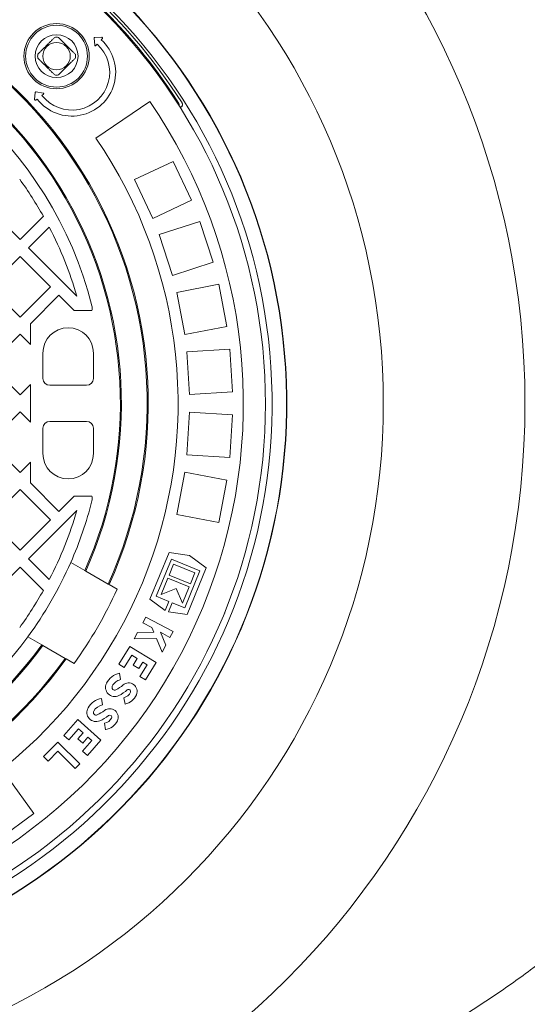
# Model space of a CAD drawing. Units: millimetres. Extents: x 352 to 5534, y 611 to 3685.
# Drawn here: x 4559 to 4854, y 1689 to 2262 of the extents above; entities that cross this region are included whole.
import ezdxf

# ---------------------------------------------------------------- set-up
doc = ezdxf.new("R2010")
doc.units = ezdxf.units.MM
doc.header["$LTSCALE"] = 20
doc.linetypes.add('SLD-Durchgehend', pattern=[0])
doc.layers.add('MAßLINIE_MAßZEICHNUNGEN', color=7, linetype='SLD-Durchgehend')
doc.styles.add('SLDTEXTSTYLE0', font='Opinion Pro')
doc.dimstyles.new('SLDDIMSTYLE0', dxfattribs={"dimtxt": 105.833333, "dimasz": 70, "dimexe": 0, "dimexo": 0.0625, "dimgap": 26.458333, "dimtad": 0, "dimdec": 0, "dimrnd": 1e-09, "dimzin": 12, "dimdsep": 46, "dimtxsty": 'SLDTEXTSTYLE0', "dimsah": 1, "dimcen": 0.09, "dimadec": 0, "dimazin": 3, "dimtfac": 1, "dimtdec": 0, "dimtofl": 0, "dimtmove": 0, "dimatfit": 3, "dimfxl": 1, "dimfrac": 2, "dimtolj": 1, "dimtzin": 12, "dimarcsym": 0})

# ---------------------------------------------------------------- blocks, each defined once
blk = doc.blocks.new('_D')
at = {"layer": 'MAßLINIE_MAßZEICHNUNGEN', "color": 7}
for p, q in [((4397.17, 2583.8), (5476.03, 2583.8)), ((5456.03, 2583.8), (5456.03, 2192.06)), ((5456.03, 1493.8), (5456.03, 1885.54)), ((4397.17, 1493.8), (5476.03, 1493.8))]:
    blk.add_line(p, q, dxfattribs=at)
for points in [[(5456.03, 2583.8), (5426.03, 2513.8), (5486.03, 2513.8)], [(5456.03, 1493.8), (5486.03, 1563.8), (5426.03, 1563.8)]]:
    blk.add_solid(points, dxfattribs=at)
at = {"layer": 'MAßLINIE_MAßZEICHNUNGEN', "color": 7, "insert": (5394.68, 1885.54), "char_height": 105.833, "attachment_point": 1, "rotation": 90, "style": 'SLDTEXTSTYLE0'}
blk.add_mtext('1090', dxfattribs=at)
blk = doc.blocks.new('_D_1')
at = {"layer": 'MAßLINIE_MAßZEICHNUNGEN', "color": 7}
for p, q in [((3500.03, 1977.04), (3500.03, 1234.77)), ((5256.03, 1977.04), (5256.03, 1234.77)), ((3500.03, 1254.77), (4235.44, 1254.77)), ((5256.03, 1254.77), (4520.61, 1254.77))]:
    blk.add_line(p, q, dxfattribs=at)
for points in [[(3500.03, 1254.77), (3570.03, 1224.77), (3570.03, 1284.77)], [(5256.03, 1254.77), (5186.03, 1284.77), (5186.03, 1224.77)]]:
    blk.add_solid(points, dxfattribs=at)
at = {"layer": 'MAßLINIE_MAßZEICHNUNGEN', "color": 7, "insert": (4235.44, 1316.12), "char_height": 105.833, "attachment_point": 1, "style": 'SLDTEXTSTYLE0'}
blk.add_mtext('1756', dxfattribs=at)

msp = doc.modelspace()

# ---------------------------------------------------------------- linework, layer by layer
at = {"color": 7, "linetype": 'SLD-Durchgehend', "lineweight": 18}
for p, q in [((4602.14, 2251.52), (4602.49, 2247.4)), ((4606.66, 2252.04), (4602.53, 2251.95)), ((4606.25, 2250.57), (4606.97, 2251.37)), ((4603.19, 2247.17), (4603.91, 2247.97)), ((4567.89, 2219.88), (4567.49, 2215.76)), ((4572.43, 2219.57), (4568.35, 2220.23)), ((4568.13, 2215.41), (4568.98, 2216.06)), ((4571.76, 2218.2), (4572.61, 2218.85)), ((4634.49, 2214.71), (4603.16, 2193.22)), ((4653.49, 2213.45), (4653.33, 2213.76)), ((4625.6, 2169.11), (4648.22, 2179.76)), ((4658.87, 2157.14), (4648.22, 2179.76)), ((4636.25, 2146.49), (4625.6, 2169.11)), ((4636.25, 2146.49), (4658.87, 2157.14)), ((4541.37, 2151.94), (4559.04, 2134.26)), ((4559.04, 2134.26), (4572.58, 2147.79)), ((4576.04, 2141.36), (4563.99, 2129.31)), ((4639.98, 2137.06), (4663.76, 2144.78)), ((4671.48, 2121.01), (4663.76, 2144.78)), ((4647.71, 2113.28), (4639.98, 2137.06)), ((4563.99, 2129.31), (4592.12, 2101.18)), ((4559.04, 2124.36), (4541.37, 2106.68)), ((4576.72, 2106.68), (4559.04, 2124.36)), ((4647.71, 2113.28), (4671.48, 2121.01)), ((4541.37, 2106.68), (4559.04, 2089)), ((4559.04, 2089), (4576.72, 2106.68)), ((4650.23, 2103.45), (4674.79, 2108.14)), ((4679.47, 2083.58), (4674.79, 2108.14)), ((4581.67, 2101.73), (4565.03, 2085.08)), ((4590.6, 2092.8), (4581.67, 2101.73)), ((4654.92, 2078.89), (4650.23, 2103.45)), ((4600.76, 2092.8), (4590.6, 2092.8)), ((4565.03, 2085.08), (4565.03, 2073.12)), ((4654.92, 2078.89), (4679.47, 2083.58)), ((4559.04, 2079.1), (4541.37, 2061.43)), ((4565.03, 2073.12), (4559.04, 2079.1)), ((4572.28, 2068.05), (4572.28, 2053.3)), ((4601.78, 2068.05), (4601.78, 2053.3)), ((4656.19, 2068.82), (4681.14, 2070.39)), ((4657.76, 2043.87), (4656.19, 2068.82)), ((4682.71, 2045.44), (4681.14, 2070.39)), ((4541.37, 2061.43), (4559.04, 2043.75)), ((4559.04, 2043.75), (4565.03, 2049.73)), ((4565.03, 2049.73), (4565.03, 2027.87)), ((4576.28, 2049.3), (4597.78, 2049.3)), ((4657.76, 2043.87), (4682.71, 2045.44)), ((4559.04, 2033.85), (4541.37, 2016.17)), ((4565.03, 2027.87), (4559.04, 2033.85)), ((4656.19, 2008.77), (4657.76, 2033.72)), ((4657.76, 2033.72), (4682.71, 2032.15)), ((4681.14, 2007.2), (4682.71, 2032.15)), ((4576.28, 2028.3), (4597.78, 2028.3)), ((4572.28, 2024.3), (4572.28, 2009.55)), ((4601.78, 2024.3), (4601.78, 2009.55)), ((4541.37, 2016.17), (4559.04, 1998.49)), ((4656.19, 2008.77), (4681.14, 2007.2)), ((4559.04, 1998.49), (4565.03, 2004.47)), ((4565.03, 2004.47), (4565.03, 1992.51)), ((4650.23, 1974.15), (4654.92, 1998.7)), ((4654.92, 1998.7), (4679.47, 1994.02)), ((4565.03, 1992.51), (4581.67, 1975.87)), ((4674.79, 1969.46), (4679.47, 1994.02)), ((4559.04, 1988.59), (4541.37, 1970.92)), ((4576.72, 1970.92), (4559.04, 1988.59)), ((4581.67, 1975.87), (4590.6, 1984.8)), ((4600.76, 1984.8), (4590.6, 1984.8)), ((4592.12, 1976.42), (4563.99, 1948.29)), ((4650.23, 1974.15), (4674.79, 1969.46)), ((4541.37, 1970.92), (4559.04, 1953.24)), ((4559.04, 1953.24), (4576.72, 1970.92)), ((4645.78, 1951.92), (4634.63, 1924.67)), ((4657.71, 1950.19), (4645.78, 1951.92)), ((4667.43, 1943.06), (4657.71, 1950.19)), ((4691.35, 1955.56), (4691.05, 1955.66)), ((4563.99, 1948.29), (4576.04, 1936.24)), ((4596.7, 1941.41), (4588.53, 1946.13)), ((4638.27, 1926.44), (4647.13, 1948.1)), ((4648.41, 1945.05), (4645.86, 1938.8)), ((4647.13, 1948.1), (4663.79, 1941.28)), ((4660.74, 1940), (4648.41, 1945.05)), ((4559.04, 1943.34), (4541.37, 1925.66)), ((4572.58, 1929.81), (4559.04, 1943.34)), ((4597.24, 1941.1), (4596.7, 1941.41)), ((4610.3, 1933.56), (4597.24, 1941.1)), ((4645.86, 1938.8), (4658.18, 1933.76)), ((4663.79, 1941.28), (4654.93, 1919.62)), ((4656.28, 1915.8), (4667.43, 1943.06)), ((4658.18, 1933.76), (4660.74, 1940)), ((4610.83, 1933.25), (4610.3, 1933.56)), ((4615.52, 1930.55), (4610.83, 1933.25)), ((4645.11, 1936.97), (4641.19, 1927.39)), ((4657.43, 1931.92), (4645.11, 1936.97)), ((4641.19, 1927.39), (4649.87, 1931.03)), ((4649.87, 1931.03), (4653.51, 1922.34)), ((4653.51, 1922.34), (4657.43, 1931.92)), ((4634.63, 1924.67), (4643.53, 1918.14)), ((4645.68, 1923.41), (4638.27, 1926.44)), ((4643.53, 1918.14), (4645.68, 1923.41)), ((4647.52, 1922.66), (4645.36, 1917.39)), ((4654.93, 1919.62), (4647.52, 1922.66)), ((4645.36, 1917.39), (4656.28, 1915.8)), ((4678.05, 1916.81), (4678.35, 1916.71)), ((4632.21, 1914.34), (4630.42, 1911.01)), ((4630.42, 1911.01), (4635.71, 1908.17)), ((4648.07, 1905.82), (4632.21, 1914.34)), ((4627.39, 1905.37), (4625.4, 1901.66)), ((4636.83, 1905.5), (4627.39, 1905.37)), ((4635.71, 1908.17), (4636.83, 1905.5)), ((4640.75, 1905.46), (4646.28, 1902.49)), ((4643.87, 1898.01), (4640.75, 1905.46)), ((4646.28, 1902.49), (4648.07, 1905.82)), ((4563.53, 1902.83), (4571.7, 1898.11)), ((4625.4, 1901.66), (4638.37, 1901.83)), ((4638.37, 1901.83), (4641.68, 1893.93)), ((4571.7, 1898.11), (4572.24, 1897.8)), ((4572.24, 1897.8), (4585.3, 1890.26)), ((4622.92, 1897.25), (4616.5, 1886.83)), ((4638.24, 1887.81), (4622.92, 1897.25)), ((4641.68, 1893.93), (4643.87, 1898.01)), ((4585.3, 1890.26), (4585.83, 1889.95)), ((4585.83, 1889.95), (4590.52, 1887.25)), ((4619.71, 1884.85), (4624.15, 1892.05)), ((4624.15, 1892.05), (4627.29, 1890.12)), ((4627.29, 1890.12), (4624.93, 1886.28)), ((4628.15, 1884.3), (4630.51, 1888.13)), ((4630.51, 1888.13), (4633.04, 1886.57)), ((4632.01, 1877.69), (4638.24, 1887.81)), ((4616.5, 1886.83), (4619.71, 1884.85)), ((4617.55, 1877.87), (4616.87, 1881.6)), ((4624.93, 1886.28), (4628.15, 1884.3)), ((4633.04, 1886.57), (4628.79, 1879.68)), ((4628.79, 1879.68), (4632.01, 1877.69)), ((4606.95, 1863.12), (4606.49, 1866.87)), ((4619.46, 1867.32), (4620.13, 1863.59)), ((4592.61, 1854.55), (4584.52, 1845.37)), ((4606.12, 1842.66), (4592.61, 1854.55)), ((4587.36, 1842.87), (4592.95, 1849.22)), ((4595.72, 1846.78), (4592.75, 1843.4)), ((4592.95, 1849.22), (4595.72, 1846.78)), ((4608.25, 1852.47), (4608.7, 1848.72)), ((4580.93, 1841.52), (4572.64, 1833.09)), ((4593.76, 1828.89), (4580.93, 1841.52)), ((4584.52, 1845.37), (4587.36, 1842.87)), ((4592.75, 1843.4), (4595.58, 1840.91)), ((4600.79, 1842.32), (4595.44, 1836.24)), ((4595.58, 1840.91), (4598.56, 1844.28)), ((4598.27, 1833.74), (4606.12, 1842.66)), ((4598.56, 1844.28), (4600.79, 1842.32)), ((4575.34, 1830.44), (4580.97, 1836.17)), ((4580.97, 1836.17), (4591.11, 1826.19)), ((4595.44, 1836.24), (4598.27, 1833.74)), ((4572.64, 1833.09), (4575.34, 1830.44)), ((4591.11, 1826.19), (4593.76, 1828.89)), ((4552.42, 1820.03), (4567.12, 1799.8)), ((4546.89, 1785.11), (4567.12, 1799.8))]:
    msp.add_line(p, q, dxfattribs=at)
for centre, radius in [((4378.03, 2038.8), 475), ((4378.03, 2038.8), 392.5), ((4580.26, 2241.03), 19), ((4580.26, 2241.03), 18), ((4580.26, 2241.03), 12.5), ((4580.26, 2241.03), 8)]:
    msp.add_circle(centre, radius, dxfattribs=at)
for centre, radius, start, end in [((4378.03, 2038.8), 336.3, 274.19336, 265.80664), ((4378.03, 2038.8), 336.11, 274.21136, 265.78864), ((4378.03, 2038.8), 327.73, 274.55611, 265.44389), ((4378.03, 2038.8), 323.88, 274.22375, 180), ((4378.03, 2038.8), 326.19, 32.43672, 65.16328), ((4378.03, 2038.8), 324.5, 32.56608, 65.03392), ((4378.03, 2038.8), 255.62, 335.61264, 84.38736), ((4378.03, 2038.8), 255, 335.62627, 84.37373), ((4378.03, 2038.8), 240, 335.97916, 84.02084), ((4378.03, 2038.8), 239.38, 335.99463, 84.00537), ((4378.03, 2038.8), 230, 14.31658, 83.75987), ((4589.19, 2231.62), 25.5, 217.58421, 48.01602), ((4580.26, 2241.03), 11, 84.40057, 95.59943), ((4602.54, 2251.55), 0.4, 91.16841, 184.86363), ((4606.67, 2251.64), 0.4, 318.01602, 91.16841), ((4589.19, 2231.62), 22, 217.58421, 48.01602), ((4602.89, 2247.44), 0.4, 184.86363, 318.01602), ((4580.26, 2241.03), 11, 174.40057, 185.59943), ((4580.26, 2241.03), 11, 354.40057, 5.59943), ((4580.26, 2241.03), 11, 264.40057, 275.59943), ((4568.29, 2219.84), 0.4, 80.7366, 174.43182), ((4378.03, 2038.8), 311, 280.5533, 34.4467), ((4567.89, 2215.72), 0.4, 174.43182, 307.58421), ((4572.37, 2219.17), 0.4, 307.58421, 80.7366), ((4650.24, 2212.66), 1.5, 338.28391, 32.56608), ((4378.03, 2038.8), 273, 280.5533, 34.4467), ((4378.03, 2038.8), 223, 29.25833, 35.83995), ((4378.03, 2038.8), 223, 16.24462, 27.38072), ((4596.04, 2094.44), 5, 340.8783, 14.31658), ((4587.03, 2068.05), 14.75, 90, 180), ((4587.03, 2068.05), 14.75, 0, 90), ((4576.28, 2053.3), 4, 180, 270), ((4597.78, 2053.3), 4, 270, 0), ((4576.28, 2024.3), 4, 90, 180), ((4597.78, 2024.3), 4, 0, 90), ((4587.03, 2009.55), 14.75, 180, 270), ((4587.03, 2009.55), 14.75, 270, 0), ((4596.04, 1983.16), 5, 345.68342, 19.1217), ((4378.03, 2038.8), 230, 336.24013, 345.68342), ((4378.03, 2038.8), 223, 332.61928, 343.75538), ((4378.03, 2038.8), 230, 323.75987, 336.24013), ((4378.03, 2038.8), 223, 324.16005, 330.74167), ((4378.03, 2038.8), 261, 324.50347, 335.49653), ((4378.03, 2038.8), 230, 216.24013, 323.75987), ((4378.03, 2038.8), 240, 215.97916, 324.02084), ((4378.03, 2038.8), 239.38, 215.99463, 324.00537), ((4378.03, 2038.8), 255.62, 215.61264, 324.38736), ((4378.03, 2038.8), 255, 215.62627, 324.37373), ((4619.17, 1870.86), 10.98, 102.08863, 153.77685), ((4614.13, 1873.34), 5.35, 153.77685, 297.17751), ((4619.17, 1870.86), 7.2, 103.05454, 153.77685), ((4622.23, 1871.01), 4.95, 337.20485, 131.03188), ((4614.13, 1873.34), 1.58, 153.77685, 297.17751), ((4605.39, 1890.36), 20.7, 297.17751, 311.03188), ((4605.39, 1890.36), 24.48, 297.17751, 311.03188), ((4618.23, 1872.69), 5.51, 282.89563, 337.20485), ((4622.23, 1871.01), 1.17, 337.20485, 131.03188), ((4608.17, 1856.02), 10.98, 98.78863, 150.47685), ((4618.23, 1872.69), 9.29, 281.81935, 337.20485), ((4603.27, 1858.8), 5.36, 150.47685, 293.87751), ((4603.27, 1858.8), 1.58, 150.47685, 293.87751), ((4608.17, 1856.02), 7.2, 99.75454, 150.47685), ((4595.53, 1876.28), 20.7, 293.87751, 307.73188), ((4611.23, 1856), 4.95, 333.90485, 127.73188), ((4595.53, 1876.28), 24.48, 293.87751, 307.73188), ((4607.33, 1857.91), 5.51, 279.59563, 333.90485), ((4607.33, 1857.91), 9.29, 278.51935, 333.90485), ((4611.23, 1856), 1.17, 333.90485, 127.73188)]:
    msp.add_arc(centre, radius, start, end, dxfattribs=at)
for points, knots in [([(3643.03, 2038.8), (3643.15, 2046.57), (3643.41, 2062.12), (3645.48, 2085.36), (3648.79, 2108.68), (3653.5, 2132.01), (3659.57, 2155.25), (3665.74, 2174.44), (3671.38, 2189.74), (3677.57, 2205.17), (3685.45, 2222.69), (3695.34, 2242.09), (3705.26, 2259.66), (3715.95, 2276.89), (3727.4, 2293.75), (3739.57, 2310.23), (3753.08, 2327.11), (3768.01, 2344.28), (3784.46, 2361.67), (3801.66, 2378.4), (3820.43, 2395.26), (3840.8, 2412.09), (3862.85, 2428.8), (3885.62, 2444.62), (3907.25, 2458.42), (3927.5, 2470.39), (3946.22, 2480.75), (3968.45, 2492.25), (3994.34, 2504.54), (4021.67, 2516.21), (4046.94, 2526), (4070.03, 2534.2), (4093.4, 2541.77), (4117.02, 2548.72), (4140.87, 2555.03), (4165.6, 2560.88), (4191.21, 2566.2), (4217.68, 2570.92), (4244.34, 2574.92), (4271.16, 2578.19), (4298.12, 2580.72), (4325.27, 2582.53), (4352.59, 2583.6), (4380.06, 2583.92), (4407.6, 2583.49), (4435.18, 2582.29), (4462.77, 2580.33), (4490.92, 2577.53), (4519.57, 2573.85), (4548.75, 2569.19), (4577.81, 2563.63), (4606.69, 2557.16), (4635.31, 2549.8), (4663.7, 2541.5), (4691.84, 2532.26), (4719.65, 2522.07), (4747.07, 2510.93), (4774.09, 2498.8), (4800.69, 2485.66), (4826.78, 2471.51), (4852.26, 2456.35), (4877.12, 2440.15), (4901.33, 2422.85), (4922.5, 2406.24), (4940.77, 2390.7), (4956.37, 2376.49), (4971.49, 2361.71), (4986.73, 2345.7), (5001.93, 2328.39), (5016.95, 2309.7), (5031.2, 2290.22), (5044.6, 2269.95), (5057.06, 2248.9), (5068.3, 2227.49), (5078.3, 2205.78), (5087.05, 2183.83), (5094.05, 2163.16), (5099.52, 2143.91), (5103.76, 2126.2), (5107.22, 2108.32), (5109.64, 2092.06), (5111.26, 2077.49), (5112.27, 2064.63), (5112.89, 2051.73), (5113.12, 2037.33), (5112.78, 2021.45), (5111.67, 2004.12), (5109.83, 1986.77), (5107.24, 1969.42), (5103.9, 1952.1), (5099.77, 1934.62), (5094.8, 1917.01), (5088.97, 1899.33), (5082.4, 1881.91), (5075.05, 1864.62), (5066.91, 1847.49), (5057.99, 1830.55), (5048.4, 1813.97), (5036.99, 1795.92), (5023.5, 1776.58), (5007.71, 1756.17), (4990.97, 1736.53), (4973.15, 1717.47), (4954.27, 1699.04), (4934.36, 1681.24), (4913.72, 1664.31), (4891.52, 1647.57), (4867.72, 1631.14), (4842.25, 1615.12), (4816.08, 1600.12), (4788.41, 1585.69), (4759.32, 1571.97), (4728.73, 1559.05), (4697.59, 1547.31), (4666.04, 1536.78), (4634.19, 1527.45), (4602.04, 1519.29), (4569.57, 1512.26), (4536.89, 1506.37), (4504.07, 1501.61), (4471.13, 1497.96), (4438.04, 1495.42), (4404.87, 1493.98), (4371.73, 1493.64), (4338.6, 1494.39), (4305.46, 1496.25), (4272.4, 1499.22), (4239.5, 1503.28), (4206.75, 1508.47), (4174.15, 1514.79), (4141.78, 1522.25), (4109.74, 1530.85), (4078.02, 1540.63), (4046.63, 1551.61), (4019.1, 1562.45), (3995.38, 1572.71), (3975.33, 1582.05), (3955.5, 1591.96), (3935.91, 1602.46), (3916.59, 1613.56), (3896.85, 1625.71), (3876.76, 1639.01), (3856.39, 1653.58), (3836.55, 1668.94), (3817.3, 1685.06), (3798.74, 1701.93), (3780.88, 1719.57), (3763.76, 1738.02), (3747.83, 1756.82), (3733.12, 1775.86), (3719.62, 1795.07), (3706.94, 1815.01), (3695.17, 1835.7), (3684.38, 1857.1), (3674.83, 1878.78), (3666.52, 1900.69), (3659.47, 1922.74), (3653.56, 1945.34), (3648.87, 1968.45), (3645.5, 1992.01), (3643.41, 2015.49), (3643.15, 2031.11), (3643.03, 2038.8)], [0, 0, 0, 0, 0.005761, 0.011527, 0.017289, 0.023221, 0.029158, 0.035091, 0.038167, 0.041244, 0.047416, 0.052401, 0.057387, 0.062372, 0.067433, 0.072497, 0.077558, 0.08346, 0.089362, 0.095305, 0.101248, 0.108068, 0.114889, 0.121756, 0.128624, 0.133909, 0.139196, 0.144481, 0.152465, 0.160448, 0.166503, 0.17256, 0.178616, 0.184714, 0.190813, 0.19691, 0.203556, 0.210202, 0.216848, 0.223539, 0.230232, 0.236924, 0.243714, 0.250505, 0.257295, 0.264132, 0.27097, 0.277806, 0.285099, 0.292392, 0.299712, 0.307033, 0.31433, 0.321627, 0.328956, 0.336286, 0.34359, 0.350895, 0.35824, 0.365584, 0.372901, 0.380217, 0.387586, 0.394955, 0.400162, 0.405368, 0.4106, 0.415832, 0.421755, 0.42768, 0.433603, 0.439644, 0.445689, 0.45173, 0.457567, 0.463407, 0.469243, 0.473741, 0.478243, 0.482744, 0.487242, 0.490425, 0.493609, 0.496805, 0.500002, 0.50429, 0.50858, 0.512868, 0.517226, 0.521586, 0.525944, 0.530541, 0.535143, 0.539745, 0.544343, 0.549072, 0.553804, 0.558537, 0.563266, 0.569636, 0.576013, 0.582392, 0.588763, 0.595356, 0.601954, 0.608554, 0.615147, 0.622567, 0.629986, 0.637457, 0.644928, 0.653116, 0.661303, 0.669543, 0.677783, 0.685964, 0.694146, 0.702369, 0.710592, 0.71877, 0.726948, 0.735163, 0.743378, 0.751556, 0.759734, 0.767948, 0.776162, 0.784343, 0.792524, 0.800743, 0.808963, 0.81715, 0.825337, 0.83357, 0.841803, 0.847268, 0.852734, 0.858199, 0.863705, 0.869211, 0.874716, 0.880894, 0.887071, 0.893283, 0.899495, 0.905683, 0.911872, 0.918106, 0.924341, 0.930139, 0.935941, 0.941739, 0.947659, 0.953583, 0.959502, 0.965221, 0.970943, 0.97666, 0.982537, 0.988419, 0.994296, 1, 1, 1, 1]), ([(4582.53, 2490.78), (4591.3, 2488.67), (4608.83, 2484.46), (4634.87, 2477.08), (4660.67, 2468.92), (4686.18, 2459.89), (4711.62, 2449.89), (4736.97, 2438.86), (4762.15, 2426.74), (4786.85, 2413.65), (4810.98, 2399.57), (4834.18, 2384.67), (4856.41, 2368.99), (4877.63, 2352.56), (4896.47, 2336.5), (4913.06, 2321.07), (4927.57, 2306.48), (4941.47, 2291.31), (4955.06, 2275.16), (4968.22, 2257.98), (4980.82, 2239.73), (4991.58, 2222.3), (5000.67, 2205.87), (5008.29, 2190.59), (5015.24, 2174.99), (5021.75, 2158.41), (5027.68, 2140.82), (5032.87, 2122.23), (5037.07, 2103.2), (5040.23, 2083.78), (5042.28, 2064.03), (5043.17, 2044.37), (5042.92, 2024.86), (5041.58, 2005.56), (5039.12, 1986.18), (5035.53, 1966.78), (5030.8, 1947.44), (5025.1, 1928.73), (5018.55, 1910.68), (5011.23, 1893.32), (5003.03, 1876.21), (4993.94, 1859.4), (4984.02, 1842.92), (4973.11, 1826.52), (4961.2, 1810.28), (4948.29, 1794.22), (4934.7, 1778.74), (4920.34, 1763.7), (4905.26, 1749.12), (4889.46, 1735.02), (4873.14, 1721.53), (4854.47, 1707.21), (4833.29, 1692.32), (4809.48, 1677.11), (4785.03, 1662.94), (4759.8, 1649.66), (4733.83, 1637.3), (4707.15, 1625.86), (4680.05, 1615.43), (4656.02, 1607.17), (4635.24, 1600.7), (4617.78, 1595.68), (4600.22, 1591.02), (4588.43, 1588.22), (4582.53, 1586.82)], [0, 0, 0, 0, 0.019444, 0.038903, 0.058367, 0.077824, 0.097265, 0.117339, 0.137438, 0.157541, 0.177633, 0.197702, 0.216995, 0.236297, 0.255588, 0.270373, 0.285171, 0.299966, 0.314748, 0.330691, 0.346643, 0.362584, 0.374853, 0.387134, 0.399413, 0.411681, 0.425554, 0.439436, 0.453308, 0.467575, 0.481853, 0.496119, 0.510018, 0.523928, 0.537826, 0.552137, 0.56646, 0.580772, 0.594312, 0.607861, 0.621402, 0.635231, 0.649068, 0.662899, 0.677699, 0.692513, 0.70733, 0.722133, 0.737349, 0.752577, 0.767807, 0.783026, 0.803325, 0.823643, 0.843964, 0.864267, 0.885129, 0.906008, 0.926888, 0.947753, 0.960802, 0.973852, 0.986926, 1, 1, 1, 1]), ([(4579.18, 2251.98), (4578.8, 2251.59), (4578.01, 2250.8), (4576.74, 2249.53), (4575.13, 2247.93), (4573.43, 2246.22), (4571.82, 2244.62), (4570.53, 2243.32), (4569.72, 2242.51), (4569.31, 2242.1)], [0, 0, 0, 0, 0.12772, 0.261753, 0.39538, 0.598227, 0.731876, 0.865941, 1, 1, 1, 1]), ([(4591.21, 2242.1), (4590.82, 2242.49), (4590.03, 2243.28), (4588.76, 2244.55), (4587.15, 2246.16), (4585.45, 2247.86), (4583.84, 2249.47), (4582.55, 2250.76), (4581.74, 2251.57), (4581.33, 2251.98)], [0, 0, 0, 0, 0.12772, 0.261753, 0.39538, 0.598227, 0.731876, 0.865941, 1, 1, 1, 1]), ([(4569.31, 2239.96), (4569.72, 2239.55), (4570.53, 2238.74), (4571.82, 2237.45), (4573.43, 2235.84), (4575.13, 2234.14), (4576.74, 2232.53), (4578.01, 2231.26), (4578.8, 2230.47), (4579.18, 2230.08)], [0, 0, 0, 0, 0.1340587, 0.2681239, 0.4017733, 0.6046198, 0.7382468, 0.8722798, 1, 1, 1, 1]), ([(4581.33, 2230.08), (4581.74, 2230.49), (4582.55, 2231.3), (4583.84, 2232.6), (4585.45, 2234.2), (4587.15, 2235.91), (4588.76, 2237.51), (4590.03, 2238.78), (4590.82, 2239.57), (4591.21, 2239.96)], [0, 0, 0, 0, 0.134059, 0.268124, 0.401773, 0.60462, 0.738247, 0.87228, 1, 1, 1, 1]), ([(4653.49, 2213.45), (4653.54, 2213.27), (4653.63, 2212.89), (4653.49, 2212.28), (4653.16, 2211.69), (4652.81, 2211.36), (4652.59, 2211.22), (4652.58, 2211.21)], [0, 0, 0, 0, 0.242027, 0.484054, 0.726081, 0.984196, 1, 1, 1, 1])]:
    msp.add_open_spline(points, degree=3, knots=knots, dxfattribs=at)

# ---------------------------------------------------------------- dimensions: what is measured, and where the dimension line sits
at = {"layer": 'MAßLINIE_MAßZEICHNUNGEN', "color": 7}
dim = msp.add_linear_dim(base=(5456.03, 1493.8), p1=(4377.17, 2583.8), p2=(4377.17, 1493.8), angle=90, dimstyle='SLDDIMSTYLE0', dxfattribs=at)
dim.commit()
dim.dimension.update_dxf_attribs({"geometry": '_D', "text_midpoint": (5456.03, 2038.8), "dimtype": 160})
dim = msp.add_linear_dim(base=(5256.03, 1254.77), p1=(3500.03, 1997.04), p2=(5256.03, 1997.04), dimstyle='SLDDIMSTYLE0', dxfattribs=at)
dim.commit()
dim.dimension.update_dxf_attribs({"geometry": '_D_1', "text_midpoint": (4378.03, 1254.77), "dimtype": 160})

doc.saveas('drawing.dxf')
